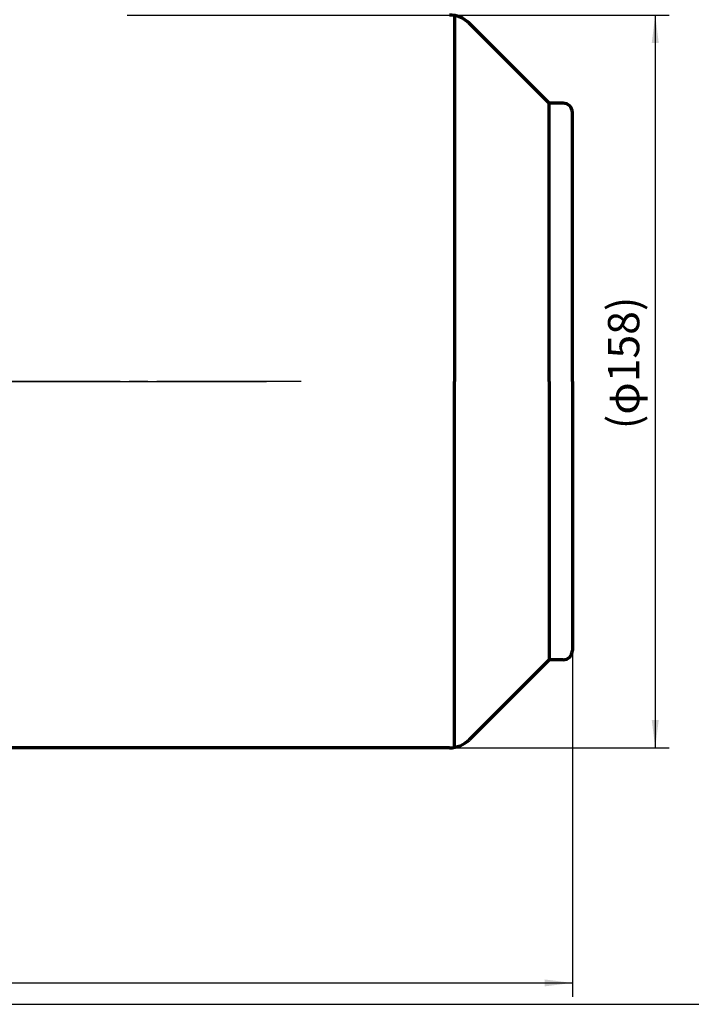
# Model space of a CAD drawing. Units: millimetres. Extents: x -305 to 335, y -244 to 242.
# Drawn here: x -54 to 91, y -129 to 84 of the extents above; entities that cross this region are included whole.
import ezdxf

# ---------------------------------------------------------------- set-up
doc = ezdxf.new("R2010")
doc.units = ezdxf.units.MM
doc.linetypes.add('EB_DASHDOT', pattern=[39, 30, -3, 3, -3])
for name, color, linetype, lineweight in [('CAXA0', 7, 'Continuous', 70), ('CAXA1', 1, 'EB_DASHDOT', 25), ('CAXA3', 7, 'Continuous', 25), ('CAXA4', 3, 'Continuous', 25)]:
    doc.layers.add(name, color=color, linetype=linetype, lineweight=lineweight)
doc.styles.add('标准', font='txt', dxfattribs={"width": 0.667})
doc.dimstyles.new('标准', dxfattribs={"dimscale": 1.5, "dimtxt": 4.5, "dimasz": 4, "dimexe": 2, "dimexo": 0, "dimtad": 1, "dimdec": 1, "dimzin": 12, "dimdsep": 46, "dimtxsty": '标准', "dimcen": 0, "dimdle": 6, "dimaunit": 1, "dimazin": 2, "dimtfac": 1, "dimtdec": 3, "dimtmove": 0, "dimatfit": 3, "dimfxl": 0, "dimtolj": 1, "dimtzin": 0, "dimarcsym": 0})

# ---------------------------------------------------------------- blocks, each defined once
blk = doc.blocks.new('*CAXBLOCK2728')
at = {"layer": 'CAXA4', "linetype": 'Continuous', "lineweight": 25}
for points in [[(82.72, 84.55), (81.97, 78.55), (83.47, 78.55)], [(82.72, -73.45), (81.97, -67.45), (83.47, -67.45)]]:
    blk.add_hatch(color=0, dxfattribs=at).paths.add_polyline_path(points, flags=0)
at = {"layer": 'CAXA4', "color": 0, "linetype": 'Continuous', "lineweight": 25}
for p, q in [((-31.14, 84.55), (85.72, 84.55)), ((82.72, 84.55), (82.72, -73.45)), ((-31.14, -73.45), (85.72, -73.45))]:
    blk.add_line(p, q, dxfattribs=at)
at = {"layer": 'CAXA4', "color": 0, "linetype": 'Continuous', "lineweight": 25, "insert": (72.53, -4.73), "char_height": 6.75, "attachment_point": 1, "rotation": 90, "style": '标准'}
blk.add_mtext('\\fFangSong_GB2312|b0|i0|p34;(φ158)', dxfattribs=at)
blk = doc.blocks.new('*CAXBLOCK2930')
at = {"layer": 'CAXA4', "linetype": 'Continuous', "lineweight": 25}
for points in [[(-277.65, -124.13), (-271.65, -124.88), (-271.65, -123.38)], [(64.85, -124.13), (58.85, -124.88), (58.85, -123.38)]]:
    blk.add_hatch(color=0, dxfattribs=at).paths.add_polyline_path(points, flags=0)
at = {"layer": 'CAXA4', "color": 0, "linetype": 'Continuous', "lineweight": 25}
for p, q in [((-277.65, -2.95), (-277.65, -127.13)), ((64.85, -2.95), (64.85, -127.13)), ((-277.65, -124.13), (64.85, -124.13))]:
    blk.add_line(p, q, dxfattribs=at)
at = {"layer": 'CAXA4', "color": 0, "linetype": 'Continuous', "lineweight": 25, "insert": (-114.2, -113.95), "char_height": 6.75, "attachment_point": 1, "style": '标准'}
blk.add_mtext('\\fFangSong_GB2312|b0|i0|p34;(343)', dxfattribs=at)

msp = doc.modelspace()

# ---------------------------------------------------------------- linework, layer by layer
at = {"layer": 'CAXA0'}
for p, q in [((39.42, 84.45), (39.42, 5.55)), ((59.85, 65.55), (42.6, 82.79)), ((62.85, 65.55), (59.85, 65.55)), ((59.85, 5.55), (59.85, 65.55)), ((64.85, 5.55), (64.85, 63.55)), ((39.42, -73.36), (39.42, 5.55)), ((59.85, 5.55), (59.85, -54.45)), ((64.85, 5.55), (64.85, -52.45)), ((59.85, -54.45), (42.6, -71.69)), ((62.85, -54.45), (59.85, -54.45)), ((38.36, -73.45), (-75.15, -73.45))]:
    msp.add_line(p, q, dxfattribs=at)
for centre, radius, start, end in [((38.36, 78.55), 6, 45, 90), ((62.85, 63.55), 2, 0, 90), ((62.85, -52.45), 2, 270, 360), ((38.36, -67.45), 6, 270, 315)]:
    msp.add_arc(centre, radius, start, end, dxfattribs=at)
at = {"layer": 'CAXA1', "linetype": 'EB_DASHDOT', "lineweight": 25}
for p, q in [((-286.15, 5.55), (-1.15, 5.55)), ((-197.08, 5.55), (-18.69, 5.55)), ((-34.83, 5.55), (-78.06, 5.55)), ((5.24, 5.55), (-78.06, 5.55)), ((-47.15, 5.55), (-13.04, 5.55)), ((-35.26, 5.55), (-9.05, 5.55))]:
    msp.add_line(p, q, dxfattribs=at)
at = {"layer": 'CAXA1'}
msp.add_line((6.32, 5.55), (-89.52, 5.55), dxfattribs=at)
at = {"layer": 'CAXA3', "linetype": 'Continuous', "lineweight": 25}
msp.add_line((-304.72, -128.74), (325.28, -128.74), dxfattribs=at)

# ---------------------------------------------------------------- dimensions: what is measured, and where the dimension line sits
at = {"layer": 'CAXA4'}
dim = msp.add_linear_dim(base=(82.72, 5.55), p1=(-31.14, 84.55), p2=(-31.14, -73.45), angle=270, text='\\fFangSong_GB2312;(φ158)', dimstyle='标准', dxfattribs=at)
dim.commit()
dim.dimension.update_dxf_attribs({"geometry": '*CAXBLOCK2728', "text_midpoint": (77.16, 5.55)})
dim = msp.add_linear_dim(base=(-106.4, -124.13), p1=(-277.65, -2.95), p2=(64.85, -2.95), text='\\fFangSong_GB2312;(343)', dimstyle='标准', dxfattribs=at)
dim.commit()
dim.dimension.update_dxf_attribs({"geometry": '*CAXBLOCK2930', "text_midpoint": (-106.4, -118.57)})

doc.saveas('drawing.dxf')
